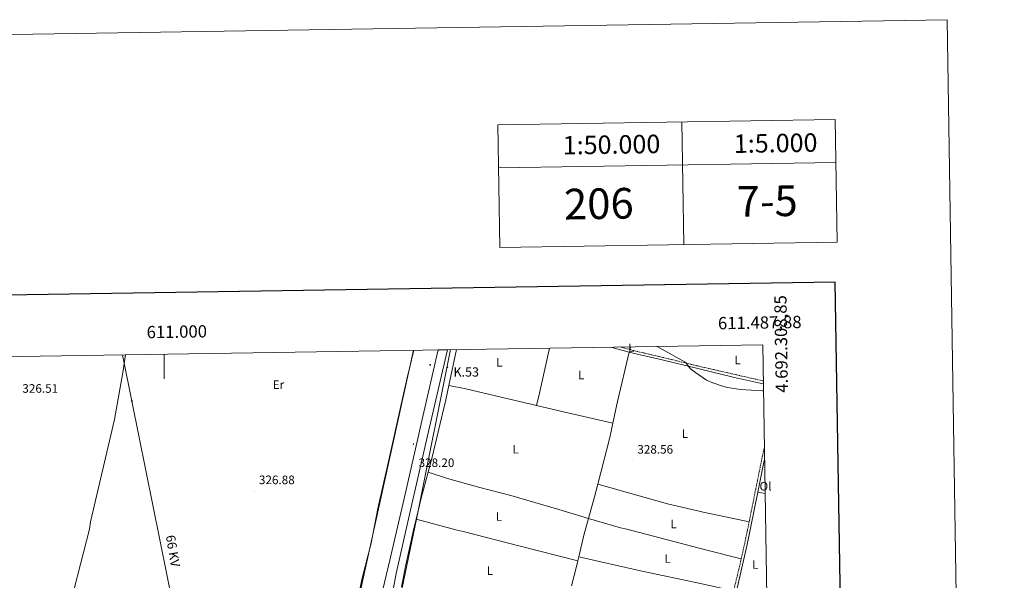
# Model space of a CAD drawing. Units: metres. Extents: x 607184 to 611685, y 4689534 to 4692574.
# Drawn here: x 610882 to 611685, y 4692117 to 4692574 of the extents above; entities that cross this region are included whole.
import ezdxf
from ezdxf.enums import TextEntityAlignment as Align

# ---------------------------------------------------------------- set-up
doc = ezdxf.new("R2010")
doc.units = ezdxf.units.M
doc.header["$MEASUREMENT"] = 0
doc.linetypes.add('TRAZOSX2', pattern=[1.5, 1, -0.5])
for name, color, linetype, lineweight in [('Carátula', 7, 'Continuous', 5), ('Level 13', 5, 'Continuous', 0), ('Level 15', 1, 'Continuous', 0), ('Level 21', 19, 'Continuous', 0), ('Level 32', 19, 'Continuous', 0), ('Level 34', 2, 'Continuous', 0), ('Level 36', 19, 'Continuous', 40), ('Level 37', 92, 'Continuous', 0), ('Level 41', 39, 'Continuous', 0), ('Level 44', 19, 'Continuous', 0), ('Level 5', 36, 'Continuous', 0), ('Level 54', 13, 'Continuous', 0), ('Level 61', 19, 'Continuous', 0), ('Level 63', 7, 'Continuous', 0), ('Level 7', 1, 'Continuous', 0)]:
    doc.layers.add(name, color=color, linetype=linetype, lineweight=lineweight)
doc.styles.add('Arial', font='ARIAL.TTF', dxfattribs={"height": 0.2})

# ---------------------------------------------------------------- blocks, each defined once
blk = doc.blocks.new('5TME')
at = {"layer": 'Carátula', "color": 250, "linetype": 'Continuous', "lineweight": 5}
for p, q in [((3.7, 3.8), (-3.7, -3.8)), ((-3.7, 3.7), (3.8, -3.8))]:
    blk.add_line(p, q, dxfattribs=at)
at = {"layer": 'Carátula', "color": 250, "linetype": 'Continuous', "lineweight": 5, "flags": 128}
blk.add_lwpolyline([(-3.7, -3.8), (3.8, -3.8), (3.8, 3.7), (-3.7, 3.7), (-3.7, -3.8)], dxfattribs=at)
blk = doc.blocks.new('5MONUM')
at = {"layer": 'Carátula', "linetype": 'Continuous', "lineweight": 5, "extrusion": (0, 0, -1)}
blk.add_hatch(color=252, dxfattribs=at).paths.add_polyline_path([(6.4, -8.5), (-6.5, -8.5), (-6.5, -6.6), (-2.9, -6.6), (-1.7, 8), (0, 9.7), (1.6, 8), (2.7, -6.6), (6.4, -6.6)])
blk = doc.blocks.new('5HITCA')
at = {"layer": 'Carátula', "linetype": 'Continuous', "lineweight": 5}
h = blk.add_hatch(color=1, dxfattribs=at)
edge = h.paths.add_edge_path()
edge.add_arc((0, 0), 3.1, 0.00109, 360.00109)
at = {"layer": 'Carátula', "color": 250, "linetype": 'Continuous', "lineweight": 5}
blk.add_circle((0, 0, 0), 3.1, dxfattribs=at)
blk = doc.blocks.new('5PATER')
at = {"layer": 'Carátula', "linetype": 'Continuous', "lineweight": 5}
h = blk.add_hatch(color=250, dxfattribs=at)
edge = h.paths.add_edge_path()
edge.add_ellipse((0, 0), major_axis=(-1.33, -1.34), ratio=0.999422, start_angle=0, end_angle=360)

msp = doc.modelspace()

# ---------------------------------------------------------------- linework, layer by layer
at = {"layer": 'Level 13', "color": 5, "linetype": 'Continuous', "lineweight": 0, "ltscale": 0.5}
msp.add_polyline3d([(611140.25, 4691792.14, 326.12), (611132.21, 4691828.9, 326.12), (611137.95, 4691879.46, 326.34), (611160.93, 4691977.11, 327.04), (611189.66, 4692089.7, 326.89), (611205.74, 4692166.68, 327.2), (611233.34, 4692304.86, 329.1)], dxfattribs=at)
at = {"layer": 'Level 21', "color": 19, "linetype": 'Continuous', "lineweight": 13}
for points in [[(611230.9, 4692304.82, 329.37), (611225.02, 4692279.04, 329.03), (611213.91, 4692230.97, 328.45), (611200.52, 4692172.85, 327.98), (611189, 4692122.45, 327.8), (611182.78, 4692089.04, 327.64), (611176.03, 4692051.5, 327.31), (611165.99, 4692006.71, 327.31), (611153.24, 4691952.03, 326.99), (611140.46, 4691894.94, 326.5), (611130.34, 4691846.75, 325.85), (611129.72, 4691842.9, 325.74)], [(611172.65, 4692085.43, 327.54), (611183.9, 4692133.24, 327.86), (611196.33, 4692187.06, 328.03), (611211.63, 4692253.84, 328.68), (611222.18, 4692300.1, 329.33), (611223.25, 4692304.7, 329.39)]]:
    msp.add_polyline3d(points, dxfattribs=at)
at = {"layer": 'Level 21', "color": 19, "linetype": 'Continuous', "lineweight": 0}
for points in [[(611364.03, 4692306.91, 329.19), (611379.11, 4692302.92, 329.35)], [(611379.11, 4692302.92, 329.35), (611383.27, 4692301.81, 329.4), (611405.86, 4692296.56, 329.47), (611434.99, 4692289.42, 330.32), (611464.84, 4692282.18, 330.41), (611484.37, 4692277.87, 330.39), (611488.38, 4692277.12, 330.38)], [(611489.37, 4692215.32, 328.71), (611488.86, 4692213.06, 328.68), (611483.98, 4692188.85, 328.58)], [(611483.98, 4692188.85, 328.58), (611475.34, 4692146.05, 328.41), (611467.01, 4692110.38, 328.31)]]:
    msp.add_polyline3d(points, dxfattribs=at)
at = {"layer": 'Level 21', "color": 19, "linetype": 'TRAZOSX2', "lineweight": 0}
for points in [[(611371.65, 4692307.03, 329.26), (611379.74, 4692304.89, 329.35)], [(611379.74, 4692304.89, 329.35), (611383.77, 4692303.82, 329.4), (611406.34, 4692298.57, 329.47), (611436.16, 4692291.27, 330.32), (611488.35, 4692279.33, 330.37)], [(611489.21, 4692225.09, 328.85), (611487.67, 4692218.43, 328.7), (611476.79, 4692164.43, 328.5)], [(611476.79, 4692164.43, 328.5), (611474.17, 4692151.42, 328.45), (611470.36, 4692134.36, 328.34)], [(611470.36, 4692134.36, 328.34), (611468.73, 4692127.02, 328.29), (611464.05, 4692108.17, 328.29)]]:
    msp.add_polyline3d(points, dxfattribs=at)
at = {"layer": 'Level 32', "color": 6, "linetype": 'Continuous', "lineweight": 0, "ltscale": 0.5}
msp.add_polyline3d([(610966.13, 4692300.66, 327.04), (610973.8, 4692263, 326.92), (611025, 4692008.7, 326.06)], dxfattribs=at)
at = {"layer": 'Level 34', "color": 19, "linetype": 'Continuous', "lineweight": 13, "ltscale": 0.5}
msp.add_polyline3d([(611203.24, 4692304.38, 328.37), (611159.97, 4692108.46, 326.74), (611096.08, 4691827, 325.44), (611086.44, 4691811.67, 325.1), (611078.13, 4691781.55, 325), (611064.94, 4691722.1, 323.09), (611021.4, 4691481.51, 319.37), (610987.9, 4691334.74, 316.67), (610950.63, 4691174.21, 313.84), (610908.1, 4690987.23, 311.08), (610892.54, 4690917.31, 309.29), (610842.89, 4690756.52, 306.7), (610853.26, 4690722.09, 307.54), (610855.17, 4690614.41, 306.96), (610860.11, 4690317.56, 305.91), (610875.74, 4690068.33, 304.15), (610885.29, 4689985.65, 304.14)], dxfattribs=at)
at = {"layer": 'Level 36', "color": 92, "linetype": 'Continuous', "lineweight": 0}
for points in [[(610968.57, 4692300.7, 327.04), (610966.37, 4692286.31, 327.12), (610959.43, 4692248.03, 326.63), (610940.11, 4692164.47, 326.63), (610939.18, 4692158.59, 326.63), (610919.39, 4692081.5, 326.38), (610914.05, 4692060.68, 326.31)], [(611203.47, 4692304.39, 328.38), (611198.13, 4692282.02, 327.94), (611192.14, 4692255.35, 327.45), (611183.42, 4692216.18, 327.45), (611174.12, 4692175.33, 326.8), (611168.62, 4692147.27, 326.64), (611161.33, 4692118.64, 326.8), (611154.01, 4692083.83, 326.47), (611144.9, 4692048.11, 326.31), (611134.97, 4692013.45, 326.47), (611130.98, 4692004.66, 326.47), (611126.42, 4692000.76, 326.54)], [(611232.07, 4692275.73, 328.22), (611238.41, 4692304.94, 328.48)], [(611303.48, 4692259.37, 327.94), (611305.86, 4692269.53, 328.59), (611314.16, 4692306.12, 329.02)], [(611365.73, 4692245.01, 328.56), (611369.58, 4692262.51, 328.85), (611379.11, 4692302.92, 329.35)], [(611379.74, 4692304.89, 329.35), (611380.21, 4692307.16, 329.43)], [(611215.2, 4692204.92, 327.5), (611218.87, 4692218.43, 327.63), (611223.23, 4692237.95, 327.96), (611229.49, 4692263.89, 328.12), (611232.07, 4692275.73, 328.22)], [(611232.07, 4692275.73, 328.22), (611245.9, 4692272.88, 328.06), (611303.48, 4692259.37, 327.94)], [(611303.48, 4692259.37, 327.94), (611325.59, 4692254.18, 327.9), (611365.73, 4692245.01, 328.56)], [(611353.41, 4692195.25, 327.98), (611363.17, 4692233.37, 328.36), (611365.73, 4692245.01, 328.56)], [(611205.43, 4692166.83, 327.2), (611209.47, 4692183.84, 327.31), (611215.2, 4692204.92, 327.5)], [(611215.2, 4692204.92, 327.5), (611230.93, 4692199.83, 327.18), (611257.29, 4692192.44, 327.02), (611282.5, 4692186.03, 327.5), (611321.65, 4692174.51, 327.83), (611345.88, 4692167.15, 327.78)], [(611345.88, 4692167.15, 327.78), (611350.78, 4692185.01, 327.88), (611353.41, 4692195.25, 327.98)], [(611353.41, 4692195.25, 327.98), (611410.41, 4692179.21, 327.98), (611441.7, 4692171.96, 328.3), (611447.18, 4692170.84, 327.98), (611476.79, 4692164.43, 328.5)], [(611483.98, 4692188.85, 328.58), (611489.81, 4692187.5, 328.55)], [(611193.55, 4692111.62, 327.07), (611197.12, 4692129.42, 327.31), (611203.03, 4692156.7, 327.14), (611205.43, 4692166.83, 327.2)], [(611205.43, 4692166.83, 327.2), (611238.88, 4692157.62, 327.2), (611243.83, 4692156.76, 326.88), (611290.25, 4692144.69, 326.88), (611337.23, 4692132.64, 327.43)], [(611338.01, 4692135.94, 327.47), (611342.46, 4692154.71, 327.71), (611345.88, 4692167.15, 327.78)], [(611345.88, 4692167.15, 327.78), (611371.84, 4692159.69, 327.78), (611377.25, 4692158.58, 327.78), (611442.27, 4692141.39, 327.94), (611470.36, 4692134.36, 328.34)], [(611332.11, 4692112.49, 327.28), (611336.39, 4692129.1, 327.39), (611337.23, 4692132.64, 327.43)], [(611337.23, 4692132.64, 327.43), (611338.01, 4692135.94, 327.47)], [(611338.01, 4692135.94, 327.47), (611388.15, 4692124.59, 327.47), (611435.73, 4692114.66, 328.12), (611464.05, 4692108.17, 328.29)]]:
    msp.add_polyline3d(points, dxfattribs=at)
at = {"layer": 'Level 5', "color": 36, "linetype": 'Continuous', "lineweight": 0}
msp.add_polyline3d([(611401.72, 4692307.5, 330), (611403.66, 4692306.26, 330), (611425.33, 4692294.41, 330), (611426.83, 4692291.97, 330), (611429.13, 4692289.34, 330), (611433.03, 4692286.19, 330), (611442.08, 4692279.93, 330), (611447.13, 4692277.92, 330), (611454.4, 4692275.34, 330), (611459.25, 4692274.12, 330), (611469.84, 4692272.34, 330), (611487.7, 4692271.18, 330), (611488.47, 4692271.24, 330)], dxfattribs=at)
at = {"layer": 'Level 54', "color": 13, "linetype": 'Continuous', "lineweight": 0}
msp.add_polyline3d([(611172.65, 4692085.43, 327.54), (611183.9, 4692133.24, 327.86), (611196.33, 4692187.06, 328.03), (611211.63, 4692253.84, 328.68), (611222.18, 4692300.1, 329.33), (611223.25, 4692304.7, 329.39), (611230.9, 4692304.82, 329.37), (611225.02, 4692279.04, 329.03), (611213.91, 4692230.97, 328.45), (611200.52, 4692172.85, 327.98), (611189, 4692122.45, 327.8), (611182.78, 4692089.04, 327.64)], dxfattribs=at)
at = {"layer": 'Level 61', "color": 19, "linetype": 'Continuous', "lineweight": 0}
msp.add_lwpolyline([(608093.12, 4689941.86), (608057.39, 4692255.04), (611487.88, 4692308.85), (611524.73, 4689995.68), (608093.12, 4689941.86)], close=True, dxfattribs=at)
at = {"layer": 'Level 63', "linetype": 'Continuous', "lineweight": 0}
for points in [[(607230.35, 4689534.28), (607183.76, 4692503.9), (611638.21, 4692573.76), (611684.79, 4689604.13), (607230.35, 4689534.28)], [(611271.99, 4692488.07), (611546.95, 4692492.38), (611548.52, 4692392.4), (611273.56, 4692388.08), (611271.99, 4692488.07)]]:
    msp.add_lwpolyline(points, close=True, dxfattribs=at)
for points in [[(611271.99, 4692488.07), (611273.56, 4692388.08)], [(611421.97, 4692490.42), (611423.54, 4692390.44)], [(611546.95, 4692492.38), (611548.52, 4692392.4)], [(611272.54, 4692453.07), (611547.5, 4692457.39)], [(611000, 4692301.2), (611000, 4692281.2)]]:
    msp.add_lwpolyline(points, dxfattribs=at)
at = {"layer": 'Level 63', "linetype": 'Continuous', "lineweight": 30}
msp.add_lwpolyline([(607992.45, 4692304.04), (608032.37, 4689889.4), (611586.87, 4689948.14), (611547, 4692359.78), (607992.45, 4692304.04)], dxfattribs=at)

# ---------------------------------------------------------------- block references
at = {"layer": 'Level 15', "color": 253, "linetype": 'Continuous', "lineweight": 0, "xscale": 0.09999983015004542, "yscale": 0.09999983015004542}
msp.add_blockref('5MONUM', (611203.09, 4692227.98, 328.31), dxfattribs=at)
at = {"layer": 'Level 21', "color": 19, "linetype": 'Continuous', "lineweight": 0, "xscale": 0.09999983015004542, "yscale": 0.09999983015004542}
for p in [(611216.78, 4692292.5, 329.03), (611230.87, 4692290.49, 328.87)]:
    msp.add_blockref('5HITCA', p, dxfattribs=at)
at = {"layer": 'Level 32', "color": 19, "linetype": 'Continuous', "lineweight": 0, "xscale": 0.1000000363068895, "yscale": 0.1000000363068895, "rotation": 16.12003549505899}
msp.add_blockref('5TME', (610973.79, 4692263, 326.92), dxfattribs=at)
at = {"layer": 'Level 7', "color": 19, "linetype": 'Continuous', "lineweight": 0, "xscale": 0.09999983015004542, "yscale": 0.09999983015004542}
for p in [(611381.93, 4692214.18, 328.56), (611203.67, 4692203.27, 328.21), (611073.54, 4692189.3, 326.89)]:
    msp.add_blockref('5PATER', p, dxfattribs=at)

# ---------------------------------------------------------------- texts
at = {"layer": 'Level 37', "color": 92, "linetype": 'Continuous', "lineweight": 0, "style": 'Arial'}
for s, p in [('L', (611380.68, 4692306.36, 329.67)), ('L', (611273.25, 4692294.57, 328.5)), ('L', (611467.38, 4692296.35, 331.48)), ('L', (611340.03, 4692284.14, 328.54)), ('Er', (611093.16, 4692276.4, 327.37)), ('L', (611424.44, 4692236.4, 329.14)), ('L', (611286.53, 4692223.76, 327.57)), ('Ol', (611490.13, 4692193.56, 328.94)), ('L', (611272.92, 4692168.86, 327.18)), ('L', (611415.24, 4692162.72, 327.92)), ('L', (611410.34, 4692134.66, 327.69)), ('L', (611481.83, 4692129.79, 328.23)), ('L', (611265.47, 4692124.78, 326.98))]:
    msp.add_text(s, height=7, dxfattribs=at).set_placement(p, align=Align.MIDDLE_CENTER)
at = {"layer": 'Level 41', "color": 19, "linetype": 'Continuous', "lineweight": 0, "style": 'Arial'}
for s, p in [('326.51', (610884.46, 4692267.54, 326.52)), ('328.56', (611385.69, 4692217.93, 328.56)), ('328.20', (611207.42, 4692207.02, 328.21)), ('326.88', (611077.29, 4692193.05, 326.89))]:
    msp.add_text(s, height=7, dxfattribs=at).set_placement(p, align=Align.BOTTOM_LEFT)
at = {"layer": 'Level 44', "color": 19, "linetype": 'Continuous', "lineweight": 0, "style": 'Arial'}
msp.add_text('K.53', height=7.5, dxfattribs=at).set_placement((611235.79, 4692280.56, 328.24), align=Align.BOTTOM_LEFT)
msp.add_text('66 KV', height=7.5, rotation=-80.48631, dxfattribs=at).set_placement((611001.21, 4692139.81, 326.54), align=Align.BOTTOM_CENTER)
at = {"layer": 'Level 63', "linetype": 'Continuous', "lineweight": 0, "style": 'Arial'}
for s, height, p in [('1:50.000', 15, (611364.63, 4692471.99)), ('1:5.000', 15, (611498.41, 4692473.17)), ('206', 25, (611354.31, 4692423.81)), ('7-5', 25, (611491.53, 4692425.96))]:
    msp.add_text(s, height=height, rotation=0.89936, dxfattribs=at).set_placement(p, align=Align.MIDDLE_CENTER)
msp.add_text('4.692.308,85', height=10, rotation=90.91277, dxfattribs=at).set_placement((611497.23, 4692349.16), align=Align.TOP_RIGHT)
msp.add_text('611.487,88', height=10, rotation=0.89859, dxfattribs=at).set_placement((611519.67, 4692319.35), align=Align.BOTTOM_RIGHT)
msp.add_text('611.000', height=10, rotation=0.89859, dxfattribs=at).set_placement((611010.46, 4692311.36), align=Align.BOTTOM_CENTER)

doc.saveas('drawing.dxf')
